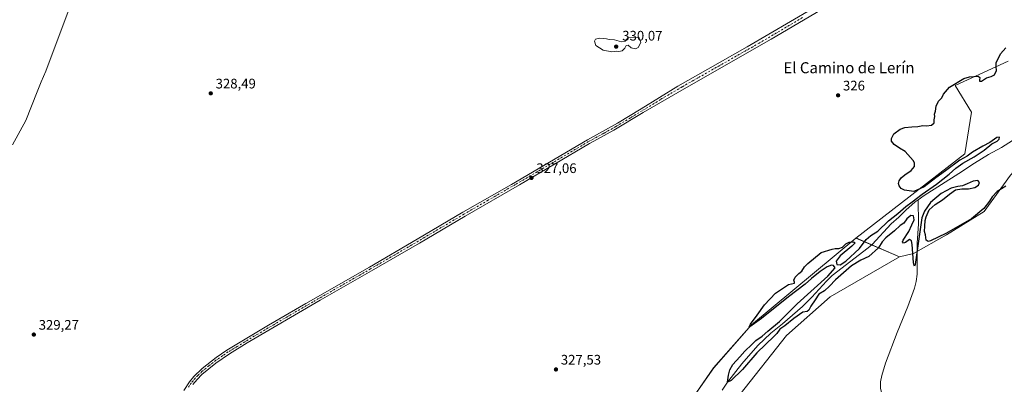
# Model space of a CAD drawing. Units: metres. Extents: x 590695 to 594148, y 4705890 to 4708249.
# Drawn here: x 591983 to 592696, y 4707541 to 4707804 of the extents above; entities that cross this region are included whole.
import ezdxf
from ezdxf.enums import TextEntityAlignment as Align

# ---------------------------------------------------------------- set-up
doc = ezdxf.new("R2010")
doc.units = ezdxf.units.M
doc.header["$MEASUREMENT"] = 0
doc.linetypes.add('DGN Style 4', pattern=[2.638475, 1.318413, -0.659207, 0.001648, -0.659207])
for name, color, linetype, lineweight in [('Corriente natural lineal', 142, 'Continuous', 13), ('Cultivos herbáceos CxS', 92, 'Continuous', 0), ('Curva de nivel maestra', 30, 'Continuous', 30), ('Curva de nivel normal', 30, 'Continuous', 0), ('Municipio', 91, 'Continuous', 13), ('Municipio CxS', 4, 'Continuous', 0), ('Núcleo urbano CxS', 7, 'Continuous', 0), ('Pastizal CxS', 92, 'Continuous', 0), ('Pista no pavimentada Cxs', 111, 'Continuous', 0), ('Pista no pavimentada eje', 91, 'DGN Style 4', 0), ('Punto de cota en terreno', 7, 'Continuous', 0), ('Rótulo de punto de cota en terreno', 7, 'Continuous', 0), ('Texto cartográfico', 7, 'Continuous', 0)]:
    doc.layers.add(name, color=color, linetype=linetype, lineweight=lineweight)
doc.styles.add('Style-Arial', font='txt')

# ---------------------------------------------------------------- blocks, each defined once
blk = doc.blocks.new('*U10')
at = {"layer": 'Cultivos herbáceos CxS', "color": 92, "linetype": 'Continuous', "lineweight": 0}
for points in [[(592504.7808, 4707533.4189, 325.8595), (592538.3031, 4707575.9445, 325.6429), (592569.9839, 4707603.9955, 325.4125), (592620.1715, 4707632.9973, 325.232), (592630.3817, 4707635.2393, 325.1071), (592654.3127, 4707648.6953, 325.1056), (592681.6625, 4707665.5705, 325.0851), (592700.8081, 4707692.0263, 324.8288)], [(592698.9861, 4707774.5853, 325.0173), (592660.6965, 4707756.7971, 325.1554), (592672.548, 4707737.6385, 324.7538), (592667.5326, 4707707.5347, 324.7194), (592588.5967, 4707646.5119, 325.2309), (592512.9861, 4707583.5919, 325.2674), (592485.6361, 4707552.5753, 325.9617), (592470.4537, 4707530.8993, 326.5308)]]:
    blk.add_polyline3d(points, dxfattribs=at)
blk = doc.blocks.new('5PATER')
at = {"layer": 'Núcleo urbano CxS', "linetype": 'Continuous', "lineweight": 0}
h = blk.add_hatch(color=51, dxfattribs=at)
edge = h.paths.add_edge_path()
edge.add_ellipse((0, 0), major_axis=(-0.11, -0.111), ratio=0.999422, start_angle=0, end_angle=360)

msp = doc.modelspace()

# ---------------------------------------------------------------- linework, layer by layer
at = {"layer": 'Corriente natural lineal', "color": 142, "linetype": 'Continuous', "lineweight": 13}
for points in [[(592633.75, 4707674.21, 325.28), (592638.04, 4707677.24, 325.3), (592663.35, 4707693.15, 324.59), (592674.55, 4707700.78, 324.53), (592684.83, 4707706.93, 324.28), (592694.25, 4707712.02, 324.46), (592704.69, 4707718.68, 324.17), (592711.06, 4707724.09, 324.6), (592737.38, 4707741.97, 323.83), (592737.95, 4707742.35, 323.81)], [(592491.91, 4707536.3, 325.64), (592495.57, 4707542.26, 325.45), (592506, 4707555.44, 325.42), (592517.7, 4707568.65, 325.5), (592527.09, 4707577.75, 325.55), (592535.45, 4707584.36, 325.62), (592549.96, 4707596.85, 325.62), (592556.71, 4707603.63, 325.52), (592567.35, 4707615.31, 325.68), (592571.6, 4707619.34, 325.49), (592597.63, 4707639.33, 325.11), (592600.4, 4707641.85, 325.16), (592614.18, 4707656.79, 325.21), (592619.88, 4707661.53, 325.43), (592624.96, 4707666.73, 325.51), (592631.59, 4707672.69, 325.42), (592633.75, 4707674.21, 325.28)], [(592610.54, 4707502.72, 328.33), (592609.81, 4707510.83, 327.9), (592609.44, 4707521.35, 327.51), (592608.82, 4707527.69, 327.24), (592606.61, 4707537.89, 326.94), (592606.51, 4707542.33, 326.87), (592607.42, 4707547.06, 326.75), (592610.16, 4707556.01, 326.63), (592618.68, 4707578.13, 326.29), (592626.39, 4707596.83, 325.94), (592631.15, 4707610.12, 325.73), (592632.41, 4707615.07, 325.69), (592633.04, 4707620.28, 325.58), (592633.15, 4707624.72, 325.5), (592633.01, 4707642.83, 324.91), (592633.99, 4707656.79, 325.18), (592633.75, 4707674.21, 325.28)]]:
    msp.add_polyline3d(points, dxfattribs=at)
at = {"layer": 'Cultivos herbáceos CxS', "color": 92, "linetype": 'Continuous', "lineweight": 0}
for points in [[(593212.51, 4707994.72, 322.04), (593168.74, 4707993.09, 323.2), (593135.01, 4707986.7, 323.29), (593077.13, 4707963.7, 323.17), (592997.07, 4707911.17, 323.05), (592940.86, 4707873.92, 323.3), (592908.99, 4707855.51, 323.7), (592880.56, 4707817.91, 323.74), (592878.74, 4707817.61, 323.77), (592860.63, 4707814.62, 323.84), (592836.93, 4707793.64, 324.18), (592812.22, 4707763.53, 323.97), (592793.2, 4707711.44, 324.6), (592766.63, 4707689.28, 324.63), (592754.81, 4707689.28, 324.93), (592751.86, 4707705.53, 324.7), (592750.74, 4707706.91, 324.68), (592745.02, 4707713.92, 324.45), (592712.66, 4707705.25, 324.81), (592700.81, 4707692.03, 324.83), (592681.66, 4707665.57, 325.09), (592654.31, 4707648.7, 325.11), (592630.38, 4707635.24, 325.11), (592620.17, 4707633, 325.23)], [(592698.99, 4707774.59, 325.02), (592660.7, 4707756.8, 325.16), (592672.55, 4707737.64, 324.75), (592667.53, 4707707.53, 324.72), (592588.6, 4707646.51, 325.23)], [(592588.6, 4707646.51, 325.23), (592512.99, 4707583.59, 325.27), (592485.64, 4707552.58, 325.96), (592470.45, 4707530.9, 326.53), (592439.14, 4707504.23, 326.44), (592409.97, 4707498.75, 326.59), (592386.48, 4707503.47, 326.98), (592361.45, 4707498.81, 326.83), (592347.28, 4707496.17, 326.96), (592292.58, 4707483.4, 327.27), (592265.23, 4707479.75, 327.45), (592238.79, 4707456.95, 327.59), (592215.09, 4707435.97, 327.8), (592209.72, 4707433.89, 327.84), (592186.82, 4707425.02, 327.98), (592151.27, 4707408.6, 328.25), (592148.52, 4707403.43, 328.29), (592136.68, 4707386.7, 328.39), (592136.68, 4707335.62, 328.86), (592135.52, 4707329.86, 328.76)], [(592620.17, 4707633, 325.23), (592569.98, 4707604, 325.41), (592538.3, 4707575.94, 325.64), (592504.78, 4707533.42, 325.86), (592448.47, 4707480.66, 326.41), (592344.54, 4707466.07, 326.69), (592311.72, 4707451.47, 326.68), (592267.05, 4707448.74, 327.58), (592209.62, 4707406.77, 326.88), (592177.71, 4707371.2, 327.15), (592166.02, 4707341.02, 328.22)]]:
    msp.add_polyline3d(points, dxfattribs=at)
at = {"layer": 'Curva de nivel maestra', "color": 30, "linetype": 'Continuous', "lineweight": 30, "elevation": 325, "flags": 128}
msp.add_lwpolyline([(592697.27, 4707684.04), (592691.01, 4707680.19), (592687.37, 4707676.28), (592685.48, 4707673.28), (592681.28, 4707667.87), (592672.46, 4707660.35), (592653.74, 4707649.7), (592642.64, 4707644.53), (592641.06, 4707644.08), (592639.69, 4707644.86), (592639.01, 4707648.85), (592638.45, 4707651.29), (592638.68, 4707655.18), (592638.86, 4707659.08), (592639.54, 4707661.83), (592641.65, 4707666.84), (592646.19, 4707670.79), (592651.43, 4707674.09), (592656.62, 4707678.31), (592660.88, 4707681.25), (592665.36, 4707682), (592670.32, 4707682.01), (592674.74, 4707683), (592677.47, 4707684.73), (592678.28, 4707686.71), (592677.04, 4707688.13), (592673.56, 4707687.65), (592669.31, 4707685.72), (592665.82, 4707684.31), (592662.42, 4707683.71), (592657.6, 4707682.49), (592650.44, 4707678.75), (592642.72, 4707672.13), (592638.36, 4707666.02), (592636.56, 4707661.16), (592631.72, 4707627.31), (592631.05, 4707626.02), (592630.79, 4707626.55), (592630.44, 4707628.9), (592629.35, 4707641.88), (592628.89, 4707644.41), (592627.54, 4707645.52), (592624.74, 4707643.36), (592623.26, 4707642.85), (592622.54, 4707643.84), (592622.9, 4707645.06), (592627.12, 4707651.29), (592629.12, 4707655.94), (592630.81, 4707659.75), (592630.42, 4707662.59), (592628.55, 4707662.8), (592625.68, 4707660.32), (592623.35, 4707657.36), (592620.71, 4707655.45), (592616.66, 4707651.62), (592610.37, 4707646.63), (592607.66, 4707643.63), (592605, 4707639.29), (592598.02, 4707633.06), (592592.18, 4707630.4), (592585.55, 4707626.27), (592573.89, 4707616.19), (592569.62, 4707611.67), (592565.88, 4707608.33), (592561.86, 4707605.78), (592559.08, 4707601.82), (592555.96, 4707597.26), (592554.53, 4707594.29), (592553.28, 4707593.32), (592550.33, 4707592.9), (592543.61, 4707588.34), (592537.2, 4707582.88), (592533.64, 4707580.43), (592531.46, 4707577.36), (592529.46, 4707575.57), (592517.03, 4707563.43), (592506.6, 4707551.35), (592498.29, 4707543.33), (592495.57, 4707542.26), (592496.36, 4707547.2), (592497.42, 4707551.16), (592499.53, 4707555.05), (592504.59, 4707560.46), (592508.27, 4707564.6), (592513.38, 4707569.33), (592516.27, 4707572.26), (592520.79, 4707575.52), (592524.79, 4707579.12), (592533.28, 4707586.2), (592546.06, 4707598.8), (592568.39, 4707618.94), (592573.76, 4707624.82), (592572.57, 4707626.61), (592571.06, 4707626.93), (592567.88, 4707625.66), (592562.9, 4707622.39), (592556.46, 4707617.09), (592551.88, 4707613.03), (592539.82, 4707603.91), (592520.41, 4707588.28), (592511.89, 4707582.22), (592511.31, 4707582.17), (592512.32, 4707584.13), (592517.13, 4707590.66), (592522.46, 4707598.05), (592530.46, 4707606.62), (592535.46, 4707609.87), (592539.79, 4707612.76), (592544.21, 4707613.93), (592544.13, 4707614.63), (592543.68, 4707616.04), (592544.68, 4707618.17), (592547.26, 4707620.79), (592549.46, 4707622.5), (592551.46, 4707625.63), (592553.97, 4707628.13), (592563.46, 4707635.96), (592571.46, 4707638.32), (592573.59, 4707638.84), (592576.27, 4707638.97), (592578.99, 4707639.97), (592581.38, 4707642.38), (592583.78, 4707643.52), (592586.94, 4707643.72), (592588.1, 4707642.91), (592585.74, 4707640.5), (592577.26, 4707633.51), (592574.37, 4707629.83), (592574.82, 4707627.36), (592577.26, 4707627), (592581.36, 4707629.73), (592591.19, 4707638.95), (592596.02, 4707645.36), (592599.58, 4707648.24), (592604.52, 4707651.36), (592612.29, 4707658.95), (592619.12, 4707664.31), (592624.96, 4707669.39), (592629.42, 4707672.64), (592636.6, 4707678.2), (592647.17, 4707685.56), (592656.32, 4707692.78), (592660.97, 4707697.16), (592666.24, 4707700.78), (592674.47, 4707705.36), (592681.52, 4707710.08), (592687.15, 4707714.63), (592690.99, 4707716.68), (592692.58, 4707718.01), (592692.72, 4707719.41), (592690.7, 4707719.3), (592685.77, 4707715.57), (592680.54, 4707713.06), (592673.15, 4707708.57), (592669.24, 4707705.82), (592664.08, 4707702.74), (592653.7, 4707695.18), (592646.58, 4707690.14), (592638.03, 4707683.49), (592630.67, 4707680.28), (592623.88, 4707681.05), (592621.4, 4707682.24), (592620.08, 4707684.25), (592619.61, 4707686.02), (592620.12, 4707687.95), (592621.53, 4707689.95), (592624.12, 4707692.23), (592628.78, 4707695.41), (592631.12, 4707698.23), (592631.04, 4707700.85), (592630.12, 4707702.69), (592624.31, 4707709.1), (592620.3, 4707711.54), (592616.42, 4707714.25), (592614.54, 4707716.58), (592614.43, 4707718.42), (592616.24, 4707721.95), (592620.78, 4707725.39), (592624.12, 4707726.57), (592629.12, 4707727.02), (592633.45, 4707727.13), (592637.12, 4707727.92), (592639.88, 4707727.66), (592643.55, 4707728.2), (592645.38, 4707729.95), (592645.33, 4707732.07), (592645.89, 4707734.47), (592645.75, 4707736.07), (592646.35, 4707738.27), (592646.84, 4707741.94), (592648.42, 4707745.61), (592650.88, 4707747.94), (592652.11, 4707750.49), (592656.61, 4707755.64), (592666.91, 4707761.96), (592671.06, 4707763.19), (592677.39, 4707763.58), (592678.42, 4707762.78), (592678.14, 4707760.64), (592678.28, 4707760.01), (592679.75, 4707760.11), (592683.3, 4707762.39), (592686.57, 4707763.28), (592689.2, 4707764.64), (592690.48, 4707767.79), (592690.23, 4707770.51), (592690.25, 4707773.21), (592693.34, 4707779.78), (592697.31, 4707784.07)], dxfattribs=at)
at = {"layer": 'Curva de nivel normal', "color": 30, "linetype": 'Continuous', "lineweight": 0, "elevation": 330, "flags": 128}
msp.add_lwpolyline([(592431.47, 4707791.94), (592423.64, 4707791.49), (592421.47, 4707789.05), (592418.8, 4707788.49), (592413.81, 4707790.03), (592409.95, 4707790.18), (592408.03, 4707790.62), (592405.55, 4707790.83), (592402.88, 4707791.22), (592400, 4707790.48), (592399.18, 4707789.06), (592400.38, 4707785.84), (592405.56, 4707782.35), (592411.83, 4707781.3), (592415.2, 4707781.67), (592417, 4707781.39), (592419.35, 4707781.84), (592421.25, 4707783.86), (592422.25, 4707785.72), (592423.58, 4707786.05), (592425.8, 4707784.23), (592429.03, 4707783.31), (592431.05, 4707784.45), (592432.8, 4707788.04), (592431.47, 4707791.94)], dxfattribs=at)
at = {"layer": 'Municipio', "color": 91, "linetype": 'Continuous', "lineweight": 13, "flags": 128}
msp.add_lwpolyline([(591977.61, 4707713.99), (591987.33, 4707731.51), (591995.4, 4707752.29), (591998.43, 4707759.41), (592001.77, 4707767.28), (592020.79, 4707818.09), (592046.47, 4707901.09), (592055.72, 4707930.98), (592056.11, 4707932.25), (592057.01, 4707935.3), (592074.72, 4707995.02), (592111.71, 4708101.51), (592115.41, 4708112.16), (592154.14, 4708222.78)], dxfattribs=at)
msp.add_lwpolyline([(591977.61, 4707713.99), (591987.33, 4707731.51), (591995.4, 4707752.29), (591998.43, 4707759.41), (592001.77, 4707767.28), (592020.79, 4707818.09), (592046.47, 4707901.09), (592055.72, 4707930.98), (592056.11, 4707932.25), (592057.01, 4707935.3), (592074.72, 4707995.02), (592111.71, 4708101.51), (592115.41, 4708112.16), (592154.14, 4708222.78)], dxfattribs=at)
at = {"layer": 'Municipio CxS', "color": 4, "linetype": 'Continuous', "lineweight": 0, "flags": 128}
for points in [[(591977.61, 4707713.99), (591987.33, 4707731.51), (591995.4, 4707752.29), (591998.43, 4707759.41), (592001.77, 4707767.28), (592020.79, 4707818.09), (592046.47, 4707901.09), (592055.72, 4707930.98), (592056.11, 4707932.25), (592057.01, 4707935.3), (592074.72, 4707995.02), (592111.71, 4708101.51), (592115.41, 4708112.16), (592154.14, 4708222.78), (594117.08, 4708248.85)], [(590694.58, 4708203.39), (592154.14, 4708222.78), (592115.41, 4708112.16), (592111.71, 4708101.51), (592074.72, 4707995.02), (592057.01, 4707935.3), (592056.11, 4707932.25), (592055.72, 4707930.98), (592046.47, 4707901.09), (592020.79, 4707818.09), (592001.77, 4707767.28), (591998.43, 4707759.41), (591995.4, 4707752.29), (591987.33, 4707731.51), (591977.61, 4707713.99)]]:
    msp.add_lwpolyline(points, dxfattribs=at)
at = {"layer": 'Pastizal CxS', "color": 92, "linetype": 'Continuous', "lineweight": 0, "extrusion": (-2.94438e-05, 1.26025e-05, 1), "elevation": 367.11, "flags": 128}
msp.add_lwpolyline([(592588.61, 4707646.51), (592620.18, 4707632.99)], dxfattribs=at)
at = {"layer": 'Pastizal CxS', "color": 92, "linetype": 'Continuous', "lineweight": 0}
for points in [[(593212.51, 4707994.72, 322.04), (593168.74, 4707993.09, 323.2), (593135.01, 4707986.7, 323.29), (593077.13, 4707963.7, 323.17), (592997.07, 4707911.17, 323.05), (592940.86, 4707873.92, 323.3), (592908.99, 4707855.51, 323.7), (592880.56, 4707817.91, 323.74), (592878.74, 4707817.61, 323.77), (592860.63, 4707814.62, 323.84), (592836.93, 4707793.64, 324.18), (592812.22, 4707763.53, 323.97), (592793.2, 4707711.44, 324.6), (592766.63, 4707689.28, 324.63), (592754.81, 4707689.28, 324.93), (592751.86, 4707705.53, 324.7), (592750.74, 4707706.91, 324.68), (592745.02, 4707713.92, 324.45), (592712.66, 4707705.25, 324.81), (592700.81, 4707692.03, 324.83), (592681.66, 4707665.57, 325.09), (592654.31, 4707648.7, 325.11), (592630.38, 4707635.24, 325.11), (592620.17, 4707633, 325.23)], [(592700.81, 4707692.03, 324.83), (592681.66, 4707665.57, 325.09), (592654.31, 4707648.7, 325.11), (592630.38, 4707635.24, 325.11), (592620.17, 4707633, 325.23), (592588.6, 4707646.51, 325.23), (592667.53, 4707707.53, 324.72), (592672.55, 4707737.64, 324.75), (592660.7, 4707756.8, 325.16), (592698.99, 4707774.59, 325.02)], [(592698.99, 4707774.59, 325.02), (592660.7, 4707756.8, 325.16), (592672.55, 4707737.64, 324.75), (592667.53, 4707707.53, 324.72), (592588.6, 4707646.51, 325.23)], [(592588.6, 4707646.51, 325.23), (592512.99, 4707583.59, 325.27), (592485.64, 4707552.58, 325.96), (592470.45, 4707530.9, 326.53), (592439.14, 4707504.23, 326.44), (592409.97, 4707498.75, 326.59), (592386.48, 4707503.47, 326.98), (592361.45, 4707498.81, 326.83), (592347.28, 4707496.17, 326.96), (592292.58, 4707483.4, 327.27), (592265.23, 4707479.75, 327.45), (592238.79, 4707456.95, 327.59), (592215.09, 4707435.97, 327.8), (592209.72, 4707433.89, 327.84), (592186.82, 4707425.02, 327.98), (592151.27, 4707408.6, 328.25), (592148.52, 4707403.43, 328.29), (592136.68, 4707386.7, 328.39), (592136.68, 4707335.62, 328.86), (592135.52, 4707329.86, 328.76)], [(592470.45, 4707530.9, 326.53), (592485.64, 4707552.58, 325.96), (592512.99, 4707583.59, 325.27), (592588.6, 4707646.51, 325.23), (592620.17, 4707633, 325.23), (592569.98, 4707604, 325.41), (592538.3, 4707575.94, 325.64), (592504.78, 4707533.42, 325.86)], [(592620.17, 4707633, 325.23), (592569.98, 4707604, 325.41), (592538.3, 4707575.94, 325.64), (592504.78, 4707533.42, 325.86), (592448.47, 4707480.66, 326.41), (592344.54, 4707466.07, 326.69), (592311.72, 4707451.47, 326.68), (592267.05, 4707448.74, 327.58), (592209.62, 4707406.77, 326.88), (592177.71, 4707371.2, 327.15), (592166.02, 4707341.02, 328.22)]]:
    msp.add_polyline3d(points, dxfattribs=at)
at = {"layer": 'Pista no pavimentada Cxs', "color": 111, "linetype": 'Continuous', "lineweight": 0}
for points in [[(592101.7, 4707536.21, 329.09), (592105.82, 4707542.43, 329.08), (592108.98, 4707546.31, 329.05), (592115.01, 4707552.1, 329.04), (592125.19, 4707560.04, 328.89), (592133.03, 4707565.38, 328.82), (592163.13, 4707583.48, 328.6), (592190.2, 4707599.2, 328.37), (592236.27, 4707625.52, 327.8), (592270.85, 4707645.62, 327.52), (592303.89, 4707665.11, 327.53), (592339.07, 4707685.32, 327.36), (592394.15, 4707717.62, 327.17), (592416.03, 4707729.72, 327.46), (592433.05, 4707739.97, 327.23), (592459.63, 4707756.3, 327.42), (592481.36, 4707768.66, 327.19), (592509.99, 4707784.85, 326.89), (592572.63, 4707821.71, 326.55)], [(592101.7, 4707536.21, 329.09), (592105.82, 4707542.43, 329.08), (592108.98, 4707546.31, 329.05), (592115.01, 4707552.1, 329.04), (592125.19, 4707560.04, 328.89), (592133.03, 4707565.38, 328.82), (592163.13, 4707583.48, 328.6), (592190.2, 4707599.2, 328.37), (592236.27, 4707625.52, 327.8), (592270.85, 4707645.62, 327.52), (592303.89, 4707665.11, 327.53), (592339.07, 4707685.32, 327.36), (592394.15, 4707717.62, 327.17), (592416.03, 4707729.72, 327.46), (592433.05, 4707739.97, 327.23), (592459.63, 4707756.3, 327.42), (592481.36, 4707768.66, 327.19), (592509.99, 4707784.85, 326.89), (592572.63, 4707821.71, 326.55)], [(592587.6, 4707826.21, 326.34), (592527.34, 4707790.3, 326.67), (592465.86, 4707755.44, 327.2), (592434.68, 4707737.26, 327.2), (592413.27, 4707724.46, 327.3), (592398.84, 4707716.57, 327.13), (592395.72, 4707714.87, 327.13), (592344.98, 4707685.1, 327.29), (592305.48, 4707662.38, 327.54), (592272.42, 4707642.88, 327.6), (592237.84, 4707622.79, 327.88), (592200.46, 4707601.43, 328.23), (592147.54, 4707570.54, 328.74), (592134.74, 4707562.72, 328.86), (592124.92, 4707555.93, 328.93), (592114.83, 4707547.72, 329.02), (592111.31, 4707544.16, 329.02), (592108.37, 4707540.55, 329.05)], [(592587.6, 4707826.21, 326.34), (592527.34, 4707790.3, 326.67), (592465.86, 4707755.44, 327.2), (592434.68, 4707737.26, 327.2), (592413.27, 4707724.46, 327.3), (592398.84, 4707716.57, 327.13), (592395.72, 4707714.87, 327.13), (592344.98, 4707685.1, 327.29), (592305.48, 4707662.38, 327.54), (592272.42, 4707642.88, 327.6), (592237.84, 4707622.79, 327.88), (592200.46, 4707601.43, 328.23), (592147.54, 4707570.54, 328.74), (592134.74, 4707562.72, 328.86), (592124.92, 4707555.93, 328.93), (592114.83, 4707547.72, 329.02), (592111.31, 4707544.16, 329.02), (592108.37, 4707540.55, 329.05)]]:
    msp.add_polyline3d(points, dxfattribs=at)
at = {"layer": 'Pista no pavimentada eje', "color": 91, "linetype": 'DGN Style 4', "lineweight": 0}
msp.add_polyline3d([(592549.99, 4707806.01, 326.63), (592518.67, 4707787.58, 326.8), (592504.35, 4707779.48, 326.86), (592473.61, 4707762.05, 327.21), (592462.75, 4707755.87, 327.28), (592447.16, 4707746.78, 327.27), (592433.87, 4707738.62, 327.22), (592425.36, 4707733.49, 327.26), (592414.65, 4707727.09, 327.4), (592406.03, 4707722.32, 327.19), (592398.81, 4707718.38, 327.15), (592396.5, 4707717.1, 327.16), (592394.94, 4707716.25, 327.16), (592369.57, 4707701.36, 327.2), (592342.03, 4707685.21, 327.34), (592322.28, 4707673.85, 327.53), (592304.69, 4707663.75, 327.54), (592271.64, 4707644.25, 327.56), (592254.35, 4707634.2, 327.67), (592237.06, 4707624.16, 327.84), (592218.37, 4707613.48, 328.03), (592195.33, 4707600.32, 328.28), (592181.8, 4707592.46, 328.5), (592155.34, 4707577.01, 328.67), (592140.29, 4707567.96, 328.81), (592133.89, 4707564.05, 328.85), (592129.97, 4707561.38, 328.88), (592125.06, 4707557.99, 328.93), (592119.97, 4707554.02, 328.99), (592114.92, 4707549.91, 329.03), (592111.91, 4707547.02, 329.06), (592110.15, 4707545.24, 329.04), (592107.1, 4707541.49, 329.08), (592105.15, 4707538.56, 329.06)], dxfattribs=at)

# ---------------------------------------------------------------- block references
at = {"layer": 'Cultivos herbáceos CxS', "color": 92, "linetype": 'Continuous', "lineweight": 0}
msp.add_blockref('*U10', (0, 0), dxfattribs=at)
at = {"layer": 'Punto de cota en terreno', "color": 7, "linetype": 'Continuous', "lineweight": 0, "xscale": 10, "yscale": 10, "zscale": 10}
for p in [(592415, 4707785, 330.07), (592121.27, 4707751.21, 328.49), (592575.78, 4707749.76, 326), (592353.63, 4707690, 327.06), (591993.08, 4707576.62, 329.27), (592371.38, 4707551.4, 327.53)]:
    msp.add_blockref('5PATER', p, dxfattribs=at)

# ---------------------------------------------------------------- texts
at = {"layer": 'Rótulo de punto de cota en terreno', "color": 7, "linetype": 'Continuous', "lineweight": 0, "style": 'Style-Arial'}
for s, p in [('330,07', (592419.41, 4707789.41)), ('328,49', (592124.8, 4707754.74)), ('326', (592579.31, 4707753.29)), ('327,06', (592357.16, 4707693.53)), ('329,27', (591996.61, 4707580.15)), ('327,53', (592374.91, 4707554.93))]:
    msp.add_text(s, height=7, dxfattribs=at).set_placement(p)
at = {"layer": 'Texto cartográfico', "color": 7, "linetype": 'Continuous', "lineweight": 0, "style": 'Style-Arial'}
msp.add_text('El Camino de Lerín', height=8, dxfattribs=at).set_placement((592583.63, 4707769.72), align=Align.MIDDLE_CENTER)

doc.saveas('drawing.dxf')
